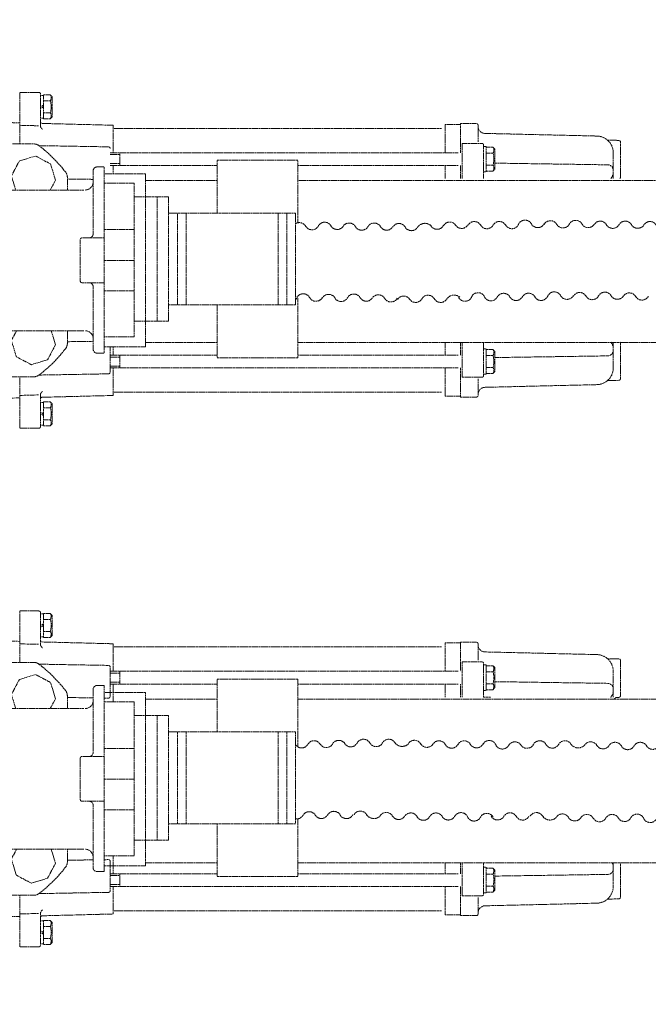
# Model space of a CAD drawing. Units: millimetres. Extents: x 902 to 5737, y 8259 to 13590.
# Drawn here: x 1431 to 1822, y 9281 to 9895 of the extents above; entities that cross this region are included whole.
import ezdxf

# ---------------------------------------------------------------- set-up
doc = ezdxf.new("R2010")
doc.units = ezdxf.units.MM
doc.header["$LTSCALE"] = 0.5
doc.linetypes.add('ACAD_ISO02W100', pattern=[15, 12, -3])
doc.layers.get('0').update_dxf_attribs({"lineweight": 0})
doc.layers.add('On top', color=40, linetype='ACAD_ISO02W100', lineweight=0)

msp = doc.modelspace()

# ---------------------------------------------------------------- linework, layer by layer
at = {"ltscale": 0.2}
msp.add_rational_spline([(1249.401, 10094.317), (1249.401, 10094.317), (1249.401, 10094.316), (1249.401, 10094.316), (1249.401, 10047.978), (1249.401, 10001.64), (1249.401, 9955.302), (1249.401, 9955.187), (1249.401, 9955.061), (1249.401, 9954.925), (1249.401, 9954.857), (1249.401, 9954.786), (1249.401, 9954.713), (1249.401, 9954.641), (1249.401, 9954.567), (1249.401, 9954.491), (1249.401, 9954.34), (1249.401, 9954.181), (1249.401, 9954.018), (1249.401, 9953.854), (1249.401, 9953.69), (1249.401, 9953.524), (1249.401, 9953.441), (1249.401, 9953.358), (1249.401, 9953.275), (1249.401, 9953.192), (1249.401, 9953.108), (1249.401, 9953.027), (1249.401, 9952.864), (1249.401, 9952.705), (1249.401, 9952.551), (1249.401, 9952.474), (1249.401, 9952.398), (1249.401, 9952.324), (1249.401, 9952.25), (1249.401, 9952.179), (1249.401, 9952.11), (1249.401, 9951.972), (1249.401, 9951.844), (1249.401, 9951.725), (1249.401, 9945.901), (1249.401, 9940.077), (1249.401, 9934.253), (1249.401, 9934.253), (1249.401, 9934.253), (1249.401, 9934.253), (1249.401, 9934.252), (1249.401, 9934.246), (1249.401, 9934.236), (1249.401, 9934.227), (1249.401, 9934.213), (1249.401, 9934.195), (1249.401, 9934.159), (1249.401, 9934.108), (1249.401, 9934.041), (1249.401, 9934.007), (1249.401, 9933.969), (1249.401, 9933.928), (1249.401, 9933.887), (1249.401, 9933.842), (1249.401, 9933.794), (1249.401, 9933.699), (1249.401, 9933.59), (1249.401, 9933.468), (1249.401, 9821.598), (1249.401, 9709.729), (1249.401, 9597.859), (1249.401, 9597.691), (1249.401, 9597.525), (1249.401, 9597.361), (1249.401, 9597.279), (1249.401, 9597.196), (1249.401, 9597.116), (1249.401, 9597.036), (1249.401, 9596.957), (1249.401, 9596.88), (1249.401, 9596.726), (1249.401, 9596.577), (1249.401, 9596.436), (1249.401, 9596.295), (1249.401, 9596.166), (1249.401, 9596.047), (1249.401, 9595.987), (1249.401, 9595.931), (1249.401, 9595.877), (1249.401, 9595.823), (1249.401, 9595.772), (1249.401, 9595.726), (1249.401, 9595.632), (1249.401, 9595.553), (1249.401, 9595.488), (1249.401, 9595.456), (1249.401, 9595.427), (1249.401, 9595.402), (1249.401, 9595.378), (1249.401, 9595.357), (1249.401, 9595.341), (1249.401, 9595.308), (1249.401, 9595.292), (1249.401, 9595.292), (1249.401, 9592.542), (1247.534, 9590.523), (1244.793, 9590.307), (1234.691, 9589.511), (1224.588, 9588.716), (1214.485, 9587.92), (1214.265, 9587.903), (1214.056, 9587.873), (1213.86, 9587.835), (1213.648, 9587.793), (1213.45, 9587.742), (1213.264, 9587.683), (1213.165, 9587.652), (1213.069, 9587.619), (1212.977, 9587.584), (1212.922, 9587.564), (1212.868, 9587.542), (1212.815, 9587.521), (1212.777, 9587.505), (1212.739, 9587.489), (1212.702, 9587.473), (1212.522, 9587.394), (1212.357, 9587.31), (1212.204, 9587.223), (1212.199, 9587.22), (1212.193, 9587.217), (1212.188, 9587.215), (1212.019, 9587.118), (1211.863, 9587.018), (1211.718, 9586.914), (1211.71, 9586.909), (1211.702, 9586.903), (1211.693, 9586.897), (1211.55, 9586.794), (1211.419, 9586.689), (1211.297, 9586.582), (1211.152, 9586.457), (1211.021, 9586.329), (1210.899, 9586.2), (1210.79, 9586.084), (1210.689, 9585.966), (1210.594, 9585.847), (1210.495, 9585.722), (1210.404, 9585.596), (1210.32, 9585.469), (1210.315, 9585.462), (1210.311, 9585.455), (1210.306, 9585.449), (1210.217, 9585.312), (1210.135, 9585.174), (1210.06, 9585.036), (1210.004, 9584.93), (1209.951, 9584.824), (1209.902, 9584.718), (1209.886, 9584.683), (1209.87, 9584.648), (1209.855, 9584.613), (1209.793, 9584.47), (1209.739, 9584.327), (1209.69, 9584.184), (1209.665, 9584.109), (1209.642, 9584.034), (1209.62, 9583.959), (1209.557, 9583.744), (1209.509, 9583.528), (1209.473, 9583.311), (1209.467, 9583.272), (1209.461, 9583.232), (1209.455, 9583.193), (1209.437, 9583.064), (1209.423, 9582.936), (1209.414, 9582.807), (1209.405, 9582.678), (1209.401, 9582.549), (1209.401, 9582.42), (1209.401, 9582.355), (1209.402, 9582.291), (1209.404, 9582.226), (1209.406, 9582.162), (1209.41, 9582.097), (1209.414, 9582.033), (1209.423, 9581.904), (1209.437, 9581.776), (1209.455, 9581.647), (1209.461, 9581.607), (1209.467, 9581.568), (1209.473, 9581.528), (1209.509, 9581.311), (1209.557, 9581.096), (1209.62, 9580.881), (1209.642, 9580.805), (1209.666, 9580.729), (1209.691, 9580.654), (1209.74, 9580.51), (1209.795, 9580.367), (1209.857, 9580.223), (1209.918, 9580.082), (1209.987, 9579.94), (1210.063, 9579.8), (1210.14, 9579.656), (1210.226, 9579.513), (1210.32, 9579.371), (1210.403, 9579.245), (1210.493, 9579.12), (1210.592, 9578.996), (1210.686, 9578.877), (1210.787, 9578.759), (1210.897, 9578.642), (1210.905, 9578.634), (1210.912, 9578.626), (1210.92, 9578.618), (1211.035, 9578.497), (1211.16, 9578.377), (1211.296, 9578.258), (1211.419, 9578.151), (1211.551, 9578.046), (1211.693, 9577.943), (1211.844, 9577.835), (1212.007, 9577.729), (1212.186, 9577.627), (1212.191, 9577.624), (1212.197, 9577.621), (1212.202, 9577.618), (1212.356, 9577.531), (1212.523, 9577.446), (1212.704, 9577.367), (1212.742, 9577.35), (1212.781, 9577.334), (1212.82, 9577.318), (1212.959, 9577.26), (1213.106, 9577.206), (1213.263, 9577.157), (1213.361, 9577.126), (1213.462, 9577.097), (1213.568, 9577.071), (1213.662, 9577.047), (1213.76, 9577.025), (1213.861, 9577.005), (1213.909, 9576.996), (1213.958, 9576.987), (1214.007, 9576.979), (1214.161, 9576.953), (1214.319, 9576.933), (1214.485, 9576.92), (1224.588, 9576.124), (1234.691, 9575.329), (1244.793, 9574.533), (1247.534, 9574.317), (1249.401, 9572.298), (1249.401, 9569.548), (1249.401, 9569.548), (1249.401, 9569.532), (1249.401, 9569.499), (1249.401, 9569.482), (1249.401, 9569.461), (1249.401, 9569.436), (1249.401, 9569.412), (1249.401, 9569.383), (1249.401, 9569.351), (1249.401, 9569.287), (1249.401, 9569.207), (1249.401, 9569.112), (1249.401, 9569.018), (1249.401, 9568.911), (1249.401, 9568.792), (1249.401, 9568.733), (1249.401, 9568.67), (1249.401, 9568.605), (1249.401, 9568.539), (1249.401, 9568.471), (1249.401, 9568.401), (1249.401, 9568.261), (1249.401, 9568.113), (1249.401, 9567.958), (1249.401, 9567.88), (1249.401, 9567.801), (1249.401, 9567.72), (1249.401, 9567.64), (1249.401, 9567.559), (1249.401, 9567.477), (1249.401, 9567.314), (1249.401, 9567.149), (1249.401, 9566.981), (1249.401, 9455.111), (1249.401, 9343.242), (1249.401, 9231.372), (1249.401, 9231.25), (1249.401, 9231.141), (1249.401, 9231.045), (1249.401, 9230.996), (1249.401, 9230.951), (1249.401, 9230.91), (1249.401, 9230.869), (1249.401, 9230.832), (1249.401, 9230.799), (1249.401, 9230.732), (1249.401, 9230.68), (1249.401, 9230.644), (1249.401, 9230.608), (1249.401, 9230.59), (1249.401, 9230.587), (1249.401, 9230.587), (1249.401, 9230.587), (1249.401, 9230.587), (1249.401, 9224.763), (1249.401, 9218.939), (1249.401, 9213.115), (1249.401, 9212.996), (1249.401, 9212.868), (1249.401, 9212.728), (1249.401, 9212.659), (1249.401, 9212.586), (1249.401, 9212.513), (1249.401, 9212.439), (1249.401, 9212.364), (1249.401, 9212.287), (1249.401, 9212.134), (1249.401, 9211.974), (1249.401, 9211.809), (1249.401, 9211.645), (1249.401, 9211.48), (1249.401, 9211.314), (1249.401, 9211.232), (1249.401, 9211.149), (1249.401, 9211.066), (1249.401, 9210.983), (1249.401, 9210.9), (1249.401, 9210.819), (1249.401, 9210.656), (1249.401, 9210.499), (1249.401, 9210.347), (1249.401, 9210.271), (1249.401, 9210.196), (1249.401, 9210.123), (1249.401, 9210.051), (1249.401, 9209.981), (1249.401, 9209.913), (1249.401, 9209.778), (1249.401, 9209.653), (1249.401, 9209.538), (1249.401, 9163.177), (1249.401, 9116.815), (1249.401, 9070.453), (1249.401, 9070.45), (1249.401, 9070.447), (1249.4, 9069.896), (1249.313, 9069.346), (1248.971, 9068.31), (1248.721, 9067.816), (1248.045, 9066.909), (1247.614, 9066.488), (1246.691, 9065.891), (1246.244, 9065.681), (1245.441, 9065.452), (1245.121, 9065.393), (1244.793, 9065.367), (1234.691, 9064.559), (1224.588, 9063.753), (1214.485, 9062.949), (1214.099, 9062.918), (1213.723, 9062.847), (1212.749, 9062.558), (1212.204, 9062.28), (1211.101, 9061.494), (1210.569, 9060.915), (1209.669, 9059.389), (1209.403, 9058.418), (1209.401, 9057.427), (1209.401, 9057.424), (1209.401, 9057.42), (1209.401, 9069.92), (1209.401, 9082.42), (1209.401, 9094.92), (1209.401, 9133.676), (1209.401, 9172.433), (1209.401, 9211.189), (1209.401, 9251.599), (1209.401, 9292.01), (1209.401, 9332.42), (1209.401, 9415.753), (1209.401, 9499.087), (1209.401, 9582.42), (1209.401, 9665.753), (1209.401, 9749.087), (1209.401, 9832.42), (1209.401, 9872.83), (1209.401, 9913.241), (1209.401, 9953.651), (1209.401, 9992.407), (1209.401, 10031.164), (1209.401, 10069.92), (1209.401, 10082.42), (1209.401, 10094.92), (1209.401, 10107.42), (1209.401, 10218.719), (1288.101, 10297.42), (1399.401, 10297.42), (1402.734, 10297.42), (1406.067, 10297.42), (1409.401, 10297.42), (1456.067, 10297.42), (1502.734, 10297.42), (1549.401, 10297.42), (1596.067, 10297.42), (1642.734, 10297.42), (1689.401, 10297.42), (1736.067, 10297.42), (1782.734, 10297.42), (1829.401, 10297.42), (1876.067, 10297.42), (1922.734, 10297.42), (1969.401, 10297.42), (2016.067, 10297.42), (2062.734, 10297.42), (2109.401, 10297.42), (2156.067, 10297.42), (2202.734, 10297.42), (2249.401, 10297.42), (2296.067, 10297.42), (2342.734, 10297.42), (2389.401, 10297.42), (2436.067, 10297.42), (2482.734, 10297.42), (2529.401, 10297.42), (2532.435, 10297.42), (2534.663, 10295.361), (2534.901, 10292.336), (2534.98, 10291.335), (2535.059, 10290.333), (2535.137, 10289.331)], [1, 1, 1, 1, 1, 1, 1, 1, 1, 1, 1, 1, 1, 1, 1, 1, 1, 1, 1, 1, 1, 1, 1, 1, 1, 1, 1, 1, 1, 1, 1, 1, 1, 1, 1, 1, 1, 1, 1, 1, 1, 1, 1, 1, 1, 1, 1, 1, 1, 1, 1, 1, 1, 1, 1, 1, 1, 1, 1, 1, 1, 1, 1, 1, 1, 1, 1, 1, 1, 1, 1, 1, 1, 1, 1, 1, 1, 1, 1, 1, 1, 1, 1, 1, 1, 1, 1, 1, 1, 1, 1, 1, 1, 1, 1, 1, 1, 1, 1, 1, 0.822894808081, 0.822894808081, 1, 1, 1, 1, 1, 1, 1, 1, 1, 1, 1, 1, 1, 1, 1, 1, 1, 1, 1, 1, 1, 1, 1, 1, 1, 1, 1, 1, 1, 1, 1, 1, 1, 1, 1, 1, 1, 1, 1, 1, 1, 1, 1, 1, 1, 1, 1, 1, 1, 1, 1, 1, 1, 1, 1, 1, 1, 1, 1, 1, 1, 1, 1, 1, 1, 1, 1, 1, 1, 1, 1, 1, 1, 1, 1, 1, 1, 1, 1, 1, 1, 1, 1, 1, 1, 1, 1, 1, 1, 1, 1, 1, 1, 1, 1, 1, 1, 1, 1, 1, 1, 1, 1, 1, 1, 1, 1, 1, 1, 1, 1, 1, 1, 1, 1, 1, 1, 1, 1, 1, 1, 1, 1, 1, 1, 1, 1, 1, 1, 1, 1, 1, 1, 1, 1, 1, 1, 1, 1, 1, 1, 1, 1, 1, 1, 0.822894808081, 0.822894808081, 1, 1, 1, 1, 1, 1, 1, 1, 1, 1, 1, 1, 1, 1, 1, 1, 1, 1, 1, 1, 1, 1, 1, 1, 1, 1, 1, 1, 1, 1, 1, 1, 1, 1, 1, 1, 1, 1, 1, 1, 1, 1, 1, 1, 1, 1, 1, 1, 1, 1, 1, 1, 1, 1, 1, 1, 1, 1, 1, 1, 1, 1, 1, 1, 1, 1, 1, 1, 1, 1, 1, 1, 1, 1, 1, 1, 1, 1, 1, 1, 1, 1, 1, 1, 1, 1, 1, 1, 1, 1, 1, 1, 1, 1, 1, 1, 1, 1, 1, 1, 1, 1, 1, 1, 1, 1, 1, 1, 1, 1, 1, 1, 1, 1, 1, 1, 1, 1, 1, 1, 1, 1, 1, 1, 1, 1, 1, 1, 1, 1, 1, 1, 1, 1, 1, 1, 1, 1, 1, 1, 1, 1, 1, 1, 1, 0.804737854124, 0.804737854124, 1, 1, 1, 1, 1, 1, 1, 1, 1, 1, 1, 1, 1, 1, 1, 1, 1, 1, 1, 1, 1, 1, 1, 1, 1, 1, 1, 1, 0.822894808081, 0.822894808081, 1, 1, 1, 1], degree=3, knots=[0, 0, 0, 0, 0.0000752, 0.0000752, 0.0000752, 1.0000752, 1.0000752, 1.0000752, 1.0005714, 1.0005714, 1.0005714, 1.0008195, 1.0008195, 1.0008195, 1.0010676, 1.0010676, 1.0010676, 1.0015638, 1.0015638, 1.0015638, 1.00206, 1.00206, 1.00206, 1.0023081, 1.0023081, 1.0023081, 1.0025563, 1.0025563, 1.0025563, 1.0030525, 1.0030525, 1.0030525, 1.0033006, 1.0033006, 1.0033006, 1.0035487, 1.0035487, 1.0035487, 1.0040449, 1.0040449, 1.0040449, 2.0040449, 2.0040449, 2.0040449, 2.0040835, 2.0040835, 2.0040835, 2.0043316, 2.0043316, 2.0043316, 2.0045797, 2.0045797, 2.0045797, 2.005076, 2.005076, 2.005076, 2.0053241, 2.0053241, 2.0053241, 2.0055722, 2.0055722, 2.0055722, 2.0060684, 2.0060684, 2.0060684, 3.0060684, 3.0060684, 3.0060684, 3.0065646, 3.0065646, 3.0065646, 3.0068127, 3.0068127, 3.0068127, 3.0070608, 3.0070608, 3.0070608, 3.007557, 3.007557, 3.007557, 3.0080533, 3.0080533, 3.0080533, 3.0083014, 3.0083014, 3.0083014, 3.0085495, 3.0085495, 3.0085495, 3.0090457, 3.0090457, 3.0090457, 3.0092938, 3.0092938, 3.0092938, 3.0095419, 3.0095419, 3.0095419, 3.0100381, 3.0100381, 3.0100381, 4.5022366, 4.5022366, 4.5022366, 4.5327381, 4.5327381, 4.5327381, 4.5333981, 4.5333981, 4.5333981, 4.5341081, 4.5341081, 4.5341081, 4.5344871, 4.5344871, 4.5344871, 4.5347171, 4.5347171, 4.5347171, 4.5348857, 4.5348857, 4.5348857, 4.5357066, 4.5357066, 4.5357066, 4.5357343, 4.5357343, 4.5357343, 4.5366438, 4.5366438, 4.5366438, 4.5366962, 4.5366962, 4.5366962, 4.5376031, 4.5376031, 4.5376031, 4.5386752, 4.5386752, 4.5386752, 4.5396398, 4.5396398, 4.5396398, 4.5406543, 4.5406543, 4.5406543, 4.5407084, 4.5407084, 4.5407084, 4.5418011, 4.5418011, 4.5418011, 4.5426333, 4.5426333, 4.5426333, 4.5429103, 4.5429103, 4.5429103, 4.544028, 4.544028, 4.544028, 4.5446124, 4.5446124, 4.5446124, 4.5462853, 4.5462853, 4.5462853, 4.5465914, 4.5465914, 4.5465914, 4.5475809, 4.5475809, 4.5475809, 4.5485704, 4.5485704, 4.5485704, 4.5490717, 4.5490717, 4.5490717, 4.549573, 4.549573, 4.549573, 4.5505756, 4.5505756, 4.5505756, 4.550887, 4.550887, 4.550887, 4.5525807, 4.5525807, 4.5525807, 4.5531783, 4.5531783, 4.5531783, 4.5543146, 4.5543146, 4.5543146, 4.5554371, 4.5554371, 4.5554371, 4.556591, 4.556591, 4.556591, 4.5576146, 4.5576146, 4.5576146, 4.5585962, 4.5585962, 4.5585962, 4.5586631, 4.5586631, 4.5586631, 4.5596806, 4.5596806, 4.5596806, 4.5606013, 4.5606013, 4.5606013, 4.5615743, 4.5615743, 4.5615743, 4.5616039, 4.5616039, 4.5616039, 4.5624331, 4.5624331, 4.5624331, 4.5626064, 4.5626064, 4.5626064, 4.5632249, 4.5632249, 4.5632249, 4.563609, 4.563609, 4.563609, 4.5639496, 4.5639496, 4.5639496, 4.5641103, 4.5641103, 4.5641103, 4.5646116, 4.5646116, 4.5646116, 4.5951131, 4.5951131, 4.5951131, 6.0873115, 6.0873115, 6.0873115, 6.0878077, 6.0878077, 6.0878077, 6.0880559, 6.0880559, 6.0880559, 6.088304, 6.088304, 6.088304, 6.0888002, 6.0888002, 6.0888002, 6.0892964, 6.0892964, 6.0892964, 6.0895445, 6.0895445, 6.0895445, 6.0897926, 6.0897926, 6.0897926, 6.0902888, 6.0902888, 6.0902888, 6.0905369, 6.0905369, 6.0905369, 6.090785, 6.090785, 6.090785, 6.0912813, 6.0912813, 6.0912813, 7.0912813, 7.0912813, 7.0912813, 7.0917775, 7.0917775, 7.0917775, 7.0920256, 7.0920256, 7.0920256, 7.0922737, 7.0922737, 7.0922737, 7.0927699, 7.0927699, 7.0927699, 7.0932661, 7.0932661, 7.0932661, 7.0933027, 7.0933027, 7.0933027, 8.0933027, 8.0933027, 8.0933027, 8.0937989, 8.0937989, 8.0937989, 8.094047, 8.094047, 8.094047, 8.0942951, 8.0942951, 8.0942951, 8.0947913, 8.0947913, 8.0947913, 8.0952876, 8.0952876, 8.0952876, 8.0955357, 8.0955357, 8.0955357, 8.0957838, 8.0957838, 8.0957838, 8.09628, 8.09628, 8.09628, 8.0965281, 8.0965281, 8.0965281, 8.0967762, 8.0967762, 8.0967762, 8.0972724, 8.0972724, 8.0972724, 9.0972724, 9.0972724, 9.0972724, 9.0987047, 9.0987047, 9.327996, 9.327996, 9.545587, 9.545587, 9.7612029, 9.7612029, 9.9221295, 9.9221295, 10.0228274, 10.0228274, 10.0228274, 10.053326, 10.053326, 10.053326, 10.1981728, 10.1981728, 10.443373, 10.443373, 10.7739238, 10.7739238, 11.1928641, 11.1928641, 11.1943496, 11.1943496, 11.1943496, 12.1943496, 12.1943496, 12.1943496, 13.1943496, 13.1943496, 13.1943496, 14.1943496, 14.1943496, 14.1943496, 15.1943496, 15.1943496, 15.1943496, 16.1943496, 16.1943496, 16.1943496, 17.1943496, 17.1943496, 17.1943496, 18.1943496, 18.1943496, 18.1943496, 19.1943496, 19.1943496, 19.1943496, 20.7651459, 20.7651459, 20.7651459, 21.7651459, 21.7651459, 21.7651459, 22.7651459, 22.7651459, 22.7651459, 23.7651459, 23.7651459, 23.7651459, 24.7651459, 24.7651459, 24.7651459, 25.7651459, 25.7651459, 25.7651459, 26.7651459, 26.7651459, 26.7651459, 27.7651459, 27.7651459, 27.7651459, 28.7651459, 28.7651459, 28.7651459, 29.7651459, 29.7651459, 29.7651459, 31.2573443, 31.2573443, 31.2573443, 32.2573443, 32.2573443, 32.2573443, 32.2573443], dxfattribs=at)
at = {"layer": 'On top', "ltscale": 0.2}
for p, q in [((1445.978, 9847.406), (1444.185, 9847.406)), ((1445.978, 9841.32), (1444.185, 9840.285)), ((1445.978, 9840.285), (1444.185, 9839.25)), ((1450.26, 9844.02), (1445.978, 9844.02)), ((1445.978, 9833.164), (1444.185, 9833.164)), ((1442.99, 9828.496), (1431.237, 9828.798)), ((1693.683, 9826.839), (1489.503, 9826.839)), ((1487.511, 9811.686), (1704.141, 9811.686)), ((1487.511, 9810.505), (1493.487, 9810.505)), ((1493.487, 9803.718), (1493.487, 9811.686)), ((1487.511, 9804.898), (1493.487, 9804.898)), ((1487.511, 9803.718), (1554.229, 9803.718)), ((1489.503, 9803.718), (1489.503, 9798.593)), ((1554.229, 9774.102), (1554.229, 9807.031)), ((1579.229, 9807.031), (1554.229, 9807.031)), ((1579.229, 9807.031), (1604.229, 9807.031)), ((1604.229, 9768.051), (1604.229, 9807.031)), ((1604.229, 9803.718), (1704.141, 9803.718)), ((1696.075, 9803.718), (1696.075, 9795.669)), ((1705.537, 9795.669), (1705.537, 9803.718)), ((1476.929, 9795.117), (1460.904, 9795.351)), ((1554.229, 9794.469), (1509.596, 9794.469)), ((3685.329, 9794.469), (1604.229, 9794.469)), ((1523.796, 9784.322), (1502.453, 9784.322)), ((1529.404, 9716.959), (1529.404, 9774.102)), ((1534.803, 9716.959), (1534.803, 9774.102)), ((1592.064, 9716.959), (1592.064, 9774.102)), ((1597.405, 9716.959), (1597.405, 9774.102)), ((1483.901, 9763.836), (1502.453, 9763.836)), ((1483.901, 9744.669), (1502.453, 9744.669)), ((1483.901, 9725.627), (1502.453, 9725.627)), ((1554.229, 9716.959), (1554.229, 9684.031)), ((1604.229, 9721.056), (1604.229, 9684.031)), ((1476.929, 9694.221), (1460.904, 9693.987)), ((1554.229, 9693.586), (1509.596, 9693.586)), ((2606.686, 9693.586), (1604.229, 9693.586)), ((1696.075, 9685.62), (1696.075, 9693.669)), ((1705.537, 9693.669), (1705.537, 9685.62)), ((1487.511, 9685.62), (1554.229, 9685.62)), ((1489.503, 9685.62), (1489.503, 9690.745)), ((1493.487, 9685.62), (1493.487, 9677.652)), ((1604.229, 9685.62), (1704.141, 9685.62)), ((1487.511, 9684.44), (1493.487, 9684.44)), ((1487.511, 9678.832), (1493.487, 9678.832)), ((1579.229, 9684.031), (1554.229, 9684.031)), ((1579.229, 9684.031), (1604.229, 9684.031)), ((1487.511, 9677.652), (1704.141, 9677.652)), ((1442.99, 9660.841), (1431.237, 9660.54)), ((1693.683, 9662.499), (1489.503, 9662.499)), ((1445.978, 9656.174), (1444.185, 9656.174)), ((1445.978, 9649.053), (1444.185, 9650.088)), ((1445.978, 9648.018), (1444.185, 9649.053)), ((1450.26, 9645.318), (1445.978, 9645.318)), ((1445.978, 9641.932), (1444.185, 9641.932)), ((1445.978, 9524.391), (1444.185, 9524.391)), ((1450.26, 9521.005), (1445.978, 9521.005)), ((1445.978, 9518.305), (1444.185, 9517.27)), ((1445.978, 9517.27), (1444.185, 9516.234)), ((1445.978, 9510.148), (1444.185, 9510.148)), ((1442.99, 9505.481), (1431.237, 9505.782)), ((1693.683, 9503.824), (1489.503, 9503.824)), ((1487.511, 9488.67), (1704.141, 9488.67)), ((1487.511, 9487.49), (1493.487, 9487.49)), ((1493.487, 9480.702), (1493.487, 9488.67)), ((1554.229, 9450.888), (1554.229, 9483.816)), ((1579.229, 9483.816), (1554.229, 9483.816)), ((1579.229, 9483.816), (1604.229, 9483.816)), ((1604.229, 9441.639), (1604.229, 9483.816)), ((1487.511, 9481.883), (1493.487, 9481.883)), ((1487.511, 9480.702), (1554.229, 9480.702)), ((1489.503, 9480.702), (1489.503, 9469.594)), ((1604.229, 9480.702), (1704.141, 9480.702)), ((1696.075, 9480.702), (1696.075, 9472.455)), ((1705.537, 9472.455), (1705.537, 9480.702)), ((1476.929, 9472.102), (1460.904, 9472.335)), ((1554.229, 9471.255), (1509.596, 9471.255)), ((2606.686, 9471.255), (1604.229, 9471.255)), ((1719.979, 9472.549), (1724.533, 9472.455)), ((1523.796, 9461.108), (1502.453, 9461.108)), ((1529.404, 9393.745), (1529.404, 9450.888)), ((1534.803, 9393.745), (1534.803, 9450.888)), ((1592.064, 9393.745), (1592.064, 9450.888)), ((1597.405, 9393.745), (1597.405, 9450.888)), ((1483.901, 9440.621), (1502.453, 9440.621)), ((1483.901, 9421.455), (1502.453, 9421.455)), ((1483.901, 9402.413), (1502.453, 9402.413)), ((1604.229, 9396.768), (1604.229, 9360.816)), ((1554.229, 9393.745), (1554.229, 9360.816)), ((1489.503, 9362.605), (1489.503, 9373.713)), ((1476.929, 9371.206), (1460.904, 9370.972)), ((1554.229, 9369.255), (1509.596, 9369.255)), ((3685.796, 9369.255), (1604.229, 9369.255)), ((1696.075, 9362.605), (1696.075, 9369.255)), ((1705.537, 9369.255), (1705.537, 9362.605)), ((1487.511, 9362.605), (1554.229, 9362.605)), ((1487.511, 9361.424), (1493.487, 9361.424)), ((1493.487, 9362.605), (1493.487, 9354.637)), ((1579.229, 9360.816), (1554.229, 9360.816)), ((1579.229, 9360.816), (1604.229, 9360.816)), ((1604.229, 9362.605), (1704.141, 9362.605)), ((1487.511, 9355.817), (1493.487, 9355.817)), ((1487.511, 9354.637), (1704.141, 9354.637)), ((1442.99, 9337.826), (1431.237, 9337.525)), ((1693.683, 9339.484), (1489.503, 9339.484)), ((1445.978, 9333.159), (1444.185, 9333.159)), ((1445.978, 9326.038), (1444.185, 9327.073)), ((1445.978, 9325.002), (1444.185, 9326.038)), ((1445.978, 9318.916), (1444.185, 9318.916)), ((1450.26, 9322.303), (1445.978, 9322.303))]:
    msp.add_line(p, q, dxfattribs=at)
for points in [[(1440.183, 9672.169), (1300.693, 9672.169, 0.3236322), (1275.878, 9646.93), (1265.901, 9646.93), (1265.901, 9616.185), (1274.865, 9616.185, 0.4142136), (1275.861, 9617.181), (1275.861, 9872.157, 0.4142136), (1274.865, 9873.153), (1265.901, 9873.153), (1265.901, 9842.408), (1275.878, 9842.408, 0.3236322), (1300.693, 9817.169), (1440.183, 9817.169)], [(1431.237, 9830.325), (1419.981, 9830.62, -0.2591448), (1415.815, 9833.079, 0.2661413), (1390.899, 9847.352), (1384.923, 9847.352, 0.2427154), (1357.329, 9833.119, -0.2357957), (1353.402, 9831.028), (1345.581, 9830.823)], [(1445.43, 9826.309, -0.2679492), (1444.185, 9828.466), (1444.185, 9848.253, 0.4142136), (1443.189, 9849.249), (1431.237, 9849.249), (1431.237, 9817.169)], [(1445.978, 9836.55), (1450.26, 9836.55, -0.32), (1450.26, 9832.815), (1445.978, 9832.815), (1445.978, 9847.755), (1450.26, 9847.755)], [(1450.26, 9836.55, 0.16), (1450.26, 9844.02, 0.32), (1450.26, 9847.755), (1451.456, 9846.56), (1451.456, 9834.01), (1450.26, 9832.815)], [(1444.185, 9830.964, 0.4067249), (1445.155, 9829.968), (1489.503, 9828.831), (1489.503, 9811.686)], [(1716.493, 9818.568), (1716.493, 9828.831, 0.4142136), (1715.497, 9829.827), (1705.537, 9829.827), (1705.537, 9811.686)], [(1800.655, 9795.669), (1800.655, 9811.646, 0.4072993), (1790.444, 9822.101), (1720.869, 9823.747, -0.4072993), (1716.493, 9828.228)], [(1461.024, 9788.493), (1460.882, 9796.599, 0.1609941), (1459.845, 9799.561, 0.0654943), (1443.222, 9816.14, 0.164778), (1440.183, 9817.169)], [(1487.511, 9814.369, 0.4090396), (1486.532, 9815.365), (1443.232, 9816.132)], [(1719.979, 9795.669), (1719.979, 9816.49, 0.4142136), (1718.983, 9817.486), (1706.533, 9817.486), (1706.533, 9795.669)], [(1725.756, 9815.172, -0.32), (1725.756, 9811.437), (1721.473, 9811.437)], [(1804.777, 9795.669, 0.2230429), (1805.137, 9796.435), (1805.137, 9818.399, 0.4065663), (1804.167, 9819.394), (1797.007, 9819.582)], [(1483.901, 9802.368, 0.4142136), (1483.403, 9802.866), (1479.419, 9802.866, 0.4142136), (1476.929, 9800.376), (1476.929, 9761.103, -0.4142136), (1474.439, 9758.613)], [(1483.901, 9802.368), (1483.901, 9687.368, -0.4142136), (1483.403, 9686.87), (1479.419, 9686.87, -0.4142136), (1476.929, 9689.36), (1476.929, 9728.235, 0.4142136), (1474.439, 9730.725)], [(1725.756, 9800.232, 0.32), (1725.756, 9803.967), (1721.473, 9803.967)], [(1800.655, 9800.693, 0.4098671), (1797.221, 9804.179), (1726.951, 9805.224)], [(1471.077, 9788.493), (1388.523, 9788.493, 1), (1388.523, 9700.845), (1471.077, 9700.845)], [(1609.154, 9766.038, 0.594284), (1617.059, 9766.047, -0.594284), (1624.964, 9766.055)], [(1655.697, 9765.787, 0.550599), (1663.287, 9765.295, -0.594284), (1671.192, 9765.304)], [(1694.968, 9766.377, -0.594284), (1687.062, 9766.368, 0.4504829), (1678.868, 9765.313)], [(1733.605, 9766.722, 0.6492429), (1741.8, 9767.382, -0.594284), (1749.705, 9767.391, 0.594284), (1757.61, 9767.399)], [(1765.401, 9767.21, 0.594284), (1773.306, 9767.219, -0.594284), (1781.212, 9767.227)], [(1811.945, 9766.959, 0.550599), (1819.534, 9766.467, -0.594284), (1827.439, 9766.476)], [(1483.901, 9758.613), (1469.957, 9758.613, 0.4142136), (1468.961, 9757.617), (1468.961, 9731.721, 0.4142136), (1469.957, 9730.725), (1483.901, 9730.725)], [(1602.977, 9720.171, 0.086205), (1603.73, 9721.515, -0.594284), (1611.635, 9721.524, 0.594284), (1619.541, 9721.532)], [(1627.332, 9721.343, 0.594284), (1635.237, 9721.352, -0.594284), (1643.142, 9721.361)], [(1704.405, 9721.522, 0.6492429), (1712.6, 9722.182, -0.594284), (1720.505, 9722.19)], [(1736.316, 9721.812, 0.594284), (1728.411, 9721.803, -0.594284), (1720.505, 9721.794)], [(1751.783, 9722.027, 0.6492429), (1759.977, 9722.687, -0.594284), (1767.883, 9722.696, 0.594284), (1775.788, 9722.704)], [(1783.579, 9722.515, 0.594284), (1791.484, 9722.524, -0.594284), (1799.389, 9722.532)], [(1440.183, 9672.169, 0.164778), (1443.222, 9673.198, 0.0654943), (1459.845, 9689.777, 0.1609941), (1460.882, 9692.739), (1461.024, 9700.845)], [(1706.533, 9693.669), (1706.533, 9671.852), (1718.983, 9671.852, 0.4142136), (1719.979, 9672.848), (1719.979, 9693.669)], [(1716.493, 9661.11, -0.4072993), (1720.869, 9665.59), (1790.444, 9667.237, 0.4072993), (1800.655, 9677.692), (1800.655, 9693.669)], [(1797.007, 9669.756), (1804.167, 9669.944, 0.4065663), (1805.137, 9670.939), (1805.137, 9692.903, 0.2230429), (1804.777, 9693.669)], [(1487.511, 9690.745), (1487.511, 9674.968, -0.4090396), (1486.532, 9673.973), (1443.232, 9673.206)], [(1725.756, 9689.106, -0.32), (1725.756, 9685.371), (1721.473, 9685.371)], [(1726.951, 9684.114), (1797.221, 9685.159, 0.4098671), (1800.655, 9688.644)], [(1444.185, 9658.374, -0.4067249), (1445.155, 9659.37), (1489.503, 9660.507), (1489.503, 9677.652)], [(1716.493, 9670.77), (1716.493, 9660.507, -0.4142136), (1715.497, 9659.511), (1705.537, 9659.511), (1705.537, 9677.652)], [(1725.756, 9674.166, 0.32), (1725.756, 9677.901), (1721.473, 9677.901)], [(1445.43, 9663.029, 0.2679492), (1444.185, 9660.872), (1444.185, 9641.085, -0.4142136), (1443.189, 9640.089), (1431.237, 9640.089), (1431.237, 9672.169)], [(1345.581, 9658.515), (1353.402, 9658.31, -0.2357957), (1357.329, 9656.219, 0.2427154), (1384.923, 9641.985), (1390.899, 9641.985, 0.2661413), (1415.815, 9656.259, -0.2591448), (1419.981, 9658.718), (1431.237, 9659.013)], [(1445.978, 9652.788), (1450.26, 9652.788, 0.32), (1450.26, 9656.523), (1445.978, 9656.523), (1445.978, 9641.583), (1450.26, 9641.583)], [(1450.26, 9656.523), (1451.456, 9655.328), (1451.456, 9642.778), (1450.26, 9641.583, 0.32), (1450.26, 9645.318, 0.16), (1450.26, 9652.788)], [(1445.43, 9503.294, -0.2679492), (1444.185, 9505.45), (1444.185, 9525.238, 0.4142136), (1443.189, 9526.234), (1431.237, 9526.234), (1431.237, 9494.154)], [(1440.183, 9494.154), (1300.693, 9494.154, -0.3236322), (1275.878, 9519.392), (1265.901, 9519.392)], [(1431.237, 9507.31), (1419.981, 9507.604, -0.2591448), (1415.815, 9510.064, 0.2661413), (1390.899, 9524.337), (1384.923, 9524.337, 0.2427154), (1357.329, 9510.104, -0.2357957), (1353.402, 9508.012), (1345.581, 9507.808)], [(1445.978, 9513.535), (1450.26, 9513.535, -0.32), (1450.26, 9509.8), (1445.978, 9509.8), (1445.978, 9524.74), (1450.26, 9524.74)], [(1450.26, 9513.535, 0.16), (1450.26, 9521.005, 0.32), (1450.26, 9524.74), (1451.456, 9523.544), (1451.456, 9510.995), (1450.26, 9509.8)], [(1444.185, 9507.948, 0.4067249), (1445.155, 9506.953), (1489.503, 9505.816), (1489.503, 9488.67)], [(1716.493, 9495.553), (1716.493, 9505.816, 0.4142136), (1715.497, 9506.812), (1705.537, 9506.812), (1705.537, 9488.67)], [(1800.655, 9472.455), (1800.655, 9488.63, 0.4072993), (1790.444, 9499.085), (1720.869, 9500.732, -0.4072993), (1716.493, 9505.213)], [(1804.387, 9472.455, 0.3427702), (1805.137, 9473.42), (1805.137, 9495.383, 0.4065663), (1804.167, 9496.379), (1797.007, 9496.566)], [(1461.024, 9465.478), (1460.882, 9473.583, 0.1609941), (1459.845, 9476.546, 0.0654943), (1443.222, 9493.124, 0.164778), (1440.183, 9494.154)], [(1483.901, 9472), (1486.5, 9471.962, 0.418494), (1487.511, 9472.958), (1487.511, 9491.354, 0.4090396), (1486.532, 9492.35), (1443.232, 9493.116)], [(1719.979, 9472.455), (1719.979, 9493.474, 0.4142136), (1718.983, 9494.47), (1706.533, 9494.47), (1706.533, 9472.455)], [(1725.756, 9492.156, -0.32), (1725.756, 9488.421), (1721.473, 9488.421)], [(1483.901, 9479.352, 0.4142136), (1483.403, 9479.85), (1479.419, 9479.85, 0.4142136), (1476.929, 9477.36), (1476.929, 9438.088, -0.4142136), (1474.439, 9435.598)], [(1474.439, 9407.71, -0.4142136), (1476.929, 9405.22), (1476.929, 9366.344, 0.4142136), (1479.419, 9363.854), (1483.403, 9363.854, 0.4142136), (1483.901, 9364.352), (1483.901, 9479.352)], [(1725.756, 9477.216, 0.32), (1725.756, 9480.951), (1721.473, 9480.951)], [(1800.655, 9477.678, 0.4098671), (1797.221, 9481.164), (1726.951, 9482.208)], [(1804.167, 9472.424), (1803.08, 9472.396, 0.2480483), (1801.051, 9471.255)], [(1471.077, 9465.478), (1388.523, 9465.478, 1), (1388.523, 9377.83), (1471.077, 9377.83)], [(1633.34, 9443.98, 0.594284), (1641.245, 9443.95, -0.594284), (1649.15, 9444.047, 0.594284), (1657.054, 9444.143)], [(1625.978, 9443.508, -0.594284), (1618.073, 9443.538, 0.550599), (1610.482, 9443.067)], [(1664.73, 9444.236, 0.4504829), (1672.938, 9443.289, -0.594284), (1680.842, 9443.386)], [(1688.208, 9442.975, -0.594284), (1696.113, 9443.072, 0.594284), (1704.017, 9443.168)], [(1735.594, 9442.577, -0.594284), (1727.688, 9442.607, 0.6492429), (1719.486, 9443.158)], [(1742.955, 9443.049, 0.594284), (1750.861, 9443.019, -0.594284), (1758.765, 9443.115, 0.594284), (1766.67, 9443.212)], [(1774.346, 9443.305, 0.4504829), (1782.553, 9442.358, -0.594284), (1790.458, 9442.455)], [(1797.823, 9442.044, -0.594284), (1805.728, 9442.141, 0.594284), (1813.633, 9442.237)], [(1483.901, 9435.598), (1469.957, 9435.598, 0.4142136), (1468.961, 9434.602), (1468.961, 9408.706, 0.4142136), (1469.957, 9407.71), (1483.901, 9407.71)], [(1647.148, 9399.304, 0.4504829), (1655.355, 9398.357, -0.594284), (1663.26, 9398.453)], [(1670.625, 9398.043, -0.594284), (1678.53, 9398.139, 0.594284), (1686.435, 9398.235)], [(1725.915, 9397.867, 0.594284), (1718.011, 9397.771, -0.594284), (1710.106, 9397.675, 0.6492429), (1701.903, 9398.226)], [(1756.763, 9398.373, 0.4504829), (1764.971, 9397.426, -0.594284), (1772.875, 9397.522)], [(1780.241, 9397.112, -0.594284), (1788.146, 9397.208, 0.594284), (1796.05, 9397.304)], [(1835.531, 9396.936, 0.594284), (1827.626, 9396.84, -0.594284), (1819.721, 9396.744, 0.6492429), (1811.519, 9397.295)], [(1440.183, 9349.154, 0.164778), (1443.222, 9350.183, 0.0654943), (1459.845, 9366.761, 0.1609941), (1460.882, 9369.724), (1461.024, 9377.83)], [(1483.901, 9371.307), (1486.5, 9371.345, -0.418494), (1487.511, 9370.349), (1487.511, 9351.953, -0.4090396), (1486.532, 9350.957), (1443.232, 9350.191)], [(1706.533, 9369.255), (1706.533, 9348.837), (1718.983, 9348.837, 0.4142136), (1719.979, 9349.833), (1719.979, 9369.255)], [(1716.493, 9338.094, -0.4072993), (1720.869, 9342.575), (1790.444, 9344.222, 0.4072993), (1800.655, 9354.677), (1800.655, 9369.255)], [(1725.756, 9366.091, -0.32), (1725.756, 9362.356), (1721.473, 9362.356)], [(1797.007, 9346.741), (1804.167, 9346.928, 0.4065663), (1805.137, 9347.924), (1805.137, 9369.255)], [(1726.951, 9361.099), (1797.221, 9362.143, 0.4098671), (1800.655, 9365.629)], [(1444.185, 9335.359, -0.4067249), (1445.155, 9336.354), (1489.503, 9337.492), (1489.503, 9354.637)], [(1716.493, 9347.754), (1716.493, 9337.492, -0.4142136), (1715.497, 9336.496), (1705.537, 9336.496), (1705.537, 9354.637)], [(1725.756, 9351.151, 0.32), (1725.756, 9354.886), (1721.473, 9354.886)], [(1440.183, 9349.154), (1300.693, 9349.154, 0.3236322), (1275.878, 9323.915), (1265.901, 9323.915)], [(1445.43, 9340.013, 0.2679492), (1444.185, 9337.857), (1444.185, 9318.07, -0.4142136), (1443.189, 9317.074), (1431.237, 9317.074), (1431.237, 9349.154)], [(1345.581, 9335.5), (1353.402, 9335.295, -0.2357957), (1357.329, 9333.203, 0.2427154), (1384.923, 9318.97), (1390.899, 9318.97, 0.2661413), (1415.815, 9333.244, -0.2591448), (1419.981, 9335.703), (1431.237, 9335.998)], [(1445.978, 9329.773), (1450.26, 9329.773, 0.32), (1450.26, 9333.508), (1445.978, 9333.508), (1445.978, 9318.568), (1450.26, 9318.568)], [(1450.26, 9333.508), (1451.456, 9332.312), (1451.456, 9319.763), (1450.26, 9318.568, 0.32), (1450.26, 9322.303, 0.16), (1450.26, 9329.773)]]:
    msp.add_lwpolyline(points, format="xyb", dxfattribs=at)
for points in [[(1705.537, 9829.329), (1696.075, 9829.329), (1696.075, 9811.686)], [(1719.979, 9799.734), (1721.473, 9799.734), (1721.473, 9815.67), (1719.979, 9815.67)], [(1721.473, 9800.232), (1725.756, 9800.232), (1726.951, 9801.427), (1726.951, 9813.977), (1725.756, 9815.172), (1721.473, 9815.172)], [(1450.267, 9788.493), (1453.52, 9794.622), (1450.426, 9804.716), (1441.101, 9809.666), (1431.006, 9806.572), (1426.056, 9797.247), (1428.739, 9788.493)], [(1509.596, 9784.322), (1509.596, 9798.593), (1483.901, 9798.593)], [(1483.901, 9792.808), (1502.453, 9792.808)], [(1502.453, 9792.808), (1502.453, 9696.928), (1483.901, 9696.928)], [(1509.567, 9784.322), (1509.567, 9706.739)], [(1516.682, 9784.322), (1516.682, 9706.739)], [(1523.796, 9706.739), (1523.796, 9784.322)], [(1523.796, 9774.102), (1602.977, 9774.102), (1602.977, 9716.959), (1523.796, 9716.959)], [(1483.901, 9690.745), (1509.596, 9690.745), (1509.596, 9706.739)], [(1502.453, 9706.739), (1523.796, 9706.739)], [(1429.309, 9700.845), (1426.056, 9694.716), (1429.15, 9684.622), (1438.476, 9679.672), (1448.57, 9682.766), (1453.52, 9692.091), (1450.837, 9700.845)], [(1719.979, 9689.604), (1721.473, 9689.604), (1721.473, 9673.668), (1719.979, 9673.668)], [(1721.473, 9689.106), (1725.756, 9689.106), (1726.951, 9687.911), (1726.951, 9675.361), (1725.756, 9674.166), (1721.473, 9674.166)], [(1705.537, 9660.009), (1696.075, 9660.009), (1696.075, 9677.652)], [(1705.537, 9506.314), (1696.075, 9506.314), (1696.075, 9488.67)], [(1719.979, 9476.718), (1721.473, 9476.718), (1721.473, 9492.654), (1719.979, 9492.654)], [(1721.473, 9477.216), (1725.756, 9477.216), (1726.951, 9478.412), (1726.951, 9490.961), (1725.756, 9492.156), (1721.473, 9492.156)], [(1450.267, 9465.478), (1453.52, 9471.606), (1450.426, 9481.701), (1441.101, 9486.651), (1431.006, 9483.557), (1426.056, 9474.231), (1428.739, 9465.478)], [(1509.596, 9461.108), (1509.596, 9475.379), (1483.901, 9475.379)], [(1483.901, 9469.594), (1502.453, 9469.594)], [(1502.453, 9469.594), (1502.453, 9373.713), (1483.901, 9373.713)], [(1509.567, 9461.108), (1509.567, 9383.525)], [(1516.682, 9461.108), (1516.682, 9383.525)], [(1523.796, 9383.525), (1523.796, 9461.108)], [(1523.796, 9450.888), (1602.977, 9450.888), (1602.977, 9393.745), (1523.796, 9393.745)], [(1483.901, 9367.531), (1509.596, 9367.531), (1509.596, 9383.525)], [(1502.453, 9383.525), (1523.796, 9383.525)], [(1429.309, 9377.83), (1426.056, 9371.701), (1429.15, 9361.606), (1438.476, 9356.656), (1448.57, 9359.75), (1453.52, 9369.076), (1450.837, 9377.83)], [(1719.979, 9366.589), (1721.473, 9366.589), (1721.473, 9350.653), (1719.979, 9350.653)], [(1721.473, 9366.091), (1725.756, 9366.091), (1726.951, 9364.895), (1726.951, 9352.346), (1725.756, 9351.151), (1721.473, 9351.151)], [(1705.537, 9336.994), (1696.075, 9336.994), (1696.075, 9354.637)]]:
    msp.add_lwpolyline(points, dxfattribs=at)
for centre, radius, start, end in [((1714.382, 9807.702), 11.971, 341.819446, 18.180554), ((1795.177, 9799.485), 5.478, 315.847731, 0), ((1471.949, 9793.473), 4.98, 270, 0), ((1605.318, 9763.685), 4.5, 28.618345, 121.346665), ((1628.8, 9768.409), 4.5, 208.618345, 323.9669), ((1636.28, 9763.417), 4.5, 28.618345, 151.507696), ((1644.066, 9767.925), 4.5, 208.618345, 331.507696), ((1651.862, 9763.434), 4.5, 28.618345, 151.507696), ((1675.028, 9767.657), 4.5, 208.618345, 331.507696), ((1698.809, 9764.032), 4.5, 36.159141, 151.507696), ((1706.277, 9769.041), 4.5, 208.618345, 331.507696), ((1714.188, 9764.351), 4.5, 28.618345, 151.507696), ((1721.974, 9768.86), 4.5, 208.618345, 331.507696), ((1729.77, 9764.369), 4.5, 28.618345, 151.507696), ((1761.566, 9764.857), 4.5, 28.618345, 151.507696), ((1785.047, 9769.58), 4.5, 208.618345, 323.9669), ((1792.527, 9764.589), 4.5, 28.618345, 151.507696), ((1800.313, 9769.097), 4.5, 208.618345, 331.507696), ((1808.109, 9764.606), 4.5, 28.618345, 151.507696), ((1599.185, 9720.021), 4.5, 28.555325, 32.563053), ((1623.496, 9718.99), 4.5, 28.618345, 151.507696), ((1654.458, 9718.722), 4.5, 28.618345, 151.507696), ((1670.155, 9717.937), 4.5, 36.159141, 151.507696), ((1685.419, 9718.454), 4.5, 28.618345, 151.507696), ((1701.61, 9717.521), 5.515, 48.841357, 145.844362), ((1740.151, 9724.165), 4.5, 208.618345, 331.507696), ((1747.947, 9719.674), 4.5, 28.618345, 151.507696), ((1779.743, 9720.162), 4.5, 28.618345, 151.507696), ((1803.225, 9724.885), 4.5, 208.618345, 323.9669), ((1810.705, 9719.894), 4.5, 28.618345, 151.507696), ((1818.491, 9724.402), 4.5, 208.618345, 331.507696), ((1646.978, 9723.714), 4.5, 208.618345, 323.9669), ((1662.244, 9723.23), 4.5, 208.618345, 331.507696), ((1677.623, 9722.945), 4.5, 208.618345, 331.507696), ((1693.205, 9722.962), 4.5, 208.618345, 331.507696), ((1471.949, 9695.865), 4.98, 0, 90), ((1795.177, 9689.853), 5.478, 0, 44.152269), ((1714.382, 9681.636), 11.971, 341.819446, 18.180554), ((1714.382, 9484.686), 11.971, 341.819446, 18.180554), ((1795.177, 9476.469), 5.478, 312.873502, 0), ((1471.949, 9470.458), 4.98, 270, 0), ((1660.921, 9441.841), 4.5, 29.253347, 152.142697), ((1606.653, 9445.431), 4.5, 215.232856, 331.226623), ((1629.807, 9441.145), 4.5, 35.878069, 151.226623), ((1684.652, 9445.781), 4.5, 209.253347, 324.601902), ((1707.884, 9440.866), 4.5, 29.253347, 152.142697), ((1715.619, 9445.46), 4.5, 209.253347, 332.142697), ((1739.423, 9440.214), 4.5, 35.878069, 151.226623), ((1770.536, 9440.91), 4.5, 29.253347, 152.142697), ((1794.267, 9444.85), 4.5, 209.253347, 324.601902), ((1817.499, 9439.935), 4.5, 29.253347, 152.142697), ((1825.235, 9444.529), 4.5, 209.253347, 332.142697), ((1603.621, 9401.227), 4.5, 261.770046, 331.226623), ((1611.395, 9396.697), 4.5, 28.337273, 151.226623), ((1619.002, 9401.471), 4.5, 208.337273, 331.226623), ((1626.776, 9396.941), 4.5, 28.337273, 151.226623), ((1634.584, 9401.411), 4.5, 208.337273, 331.226623), ((1643.222, 9397.105), 4.5, 20.169243, 152.142697), ((1667.069, 9400.849), 4.5, 209.253347, 324.601902), ((1690.301, 9395.933), 4.5, 29.253347, 152.142697), ((1698.037, 9400.528), 4.5, 209.253347, 332.142697), ((1728.618, 9400.54), 4.5, 208.337273, 331.226623), ((1736.391, 9396.01), 4.5, 28.337273, 151.226623), ((1744.199, 9400.48), 4.5, 208.337273, 331.226623), ((1752.837, 9396.174), 4.5, 20.169243, 152.142697), ((1776.685, 9399.918), 4.5, 209.253347, 324.601902), ((1799.917, 9395.002), 4.5, 29.253347, 152.142697), ((1807.652, 9399.597), 4.5, 209.253347, 332.142697), ((1471.949, 9372.85), 4.98, 0, 90), ((1795.177, 9366.838), 5.478, 0, 26.178978), ((1714.382, 9358.621), 11.971, 341.819446, 18.180554)]:
    msp.add_arc(centre, radius, start, end, dxfattribs=at)

doc.saveas('drawing.dxf')
